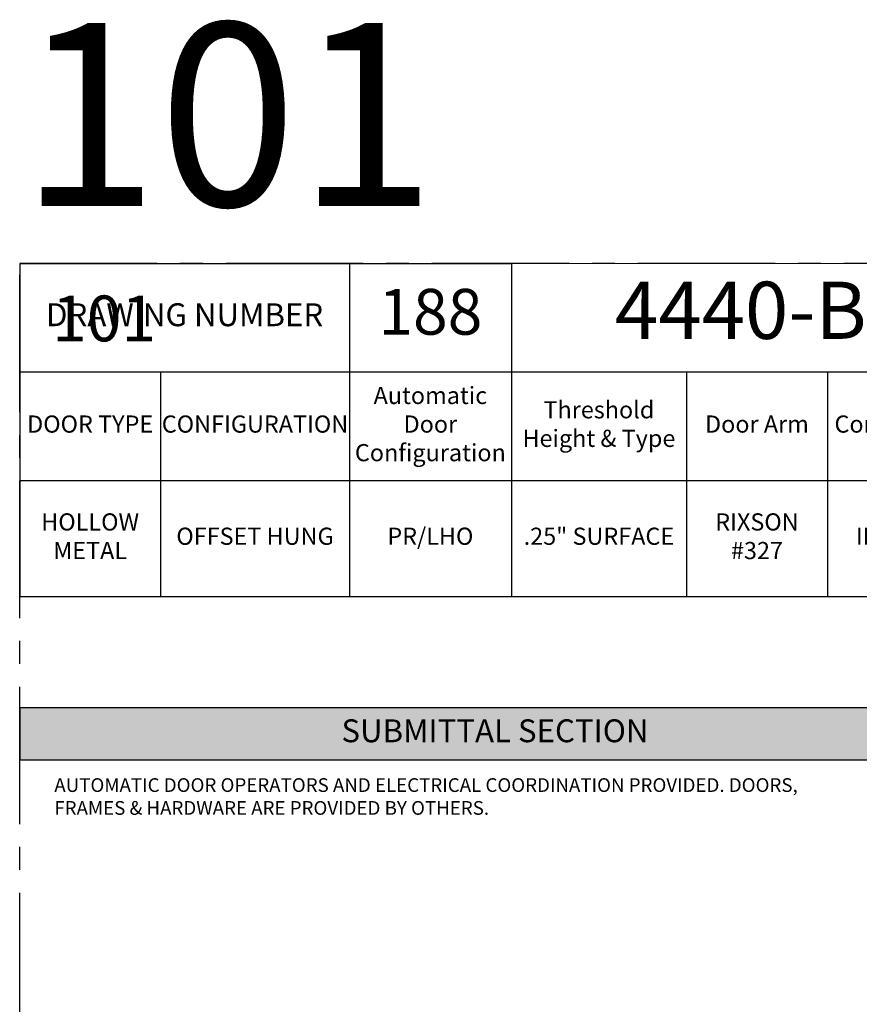
# Model space of a CAD drawing. Units: inches. Extents: x 3 to 2313, y -692 to 358.
# Drawn here: x 72 to 219, y 186 to 358 of the extents above; entities that cross this region are included whole.
import ezdxf
from ezdxf.enums import TextEntityAlignment as Align

# ---------------------------------------------------------------- set-up
doc = ezdxf.new("R2010")
doc.units = ezdxf.units.IN
doc.header["$MEASUREMENT"] = 0
doc.linetypes.add('CENTER2', pattern=[1.125, 0.75, -0.125, 0.125, -0.125])
doc.layers.add('CALLOUT', color=6, linetype='Continuous')
doc.layers.add('CONSTRUCTION', color=8, linetype='CENTER2', plot=False)
doc.layers.add('CONSTRUCTION - SHEET VIEWS', color=8, linetype='CENTER2', plot=False)
doc.layers.add('NOT FOR CONSTRUCTION TEXT', color=254, linetype='Continuous', lineweight=20, transparency=0.8)
doc.styles.add('PSD', font='FRABK.TTF')
doc.styles.add('PSD - B', font='FRAHV.TTF', dxfattribs={"height": 0.09375})

# ---------------------------------------------------------------- blocks, each defined once
blk = doc.blocks.new('11x17 PSD MODEL SPACE - SIMPLE')
at = {"layer": 'CONSTRUCTION'}
blk.add_lwpolyline([(0, 8.6888), (16.4325, 8.6888), (16.4325, 0), (0, 0)], close=True, dxfattribs=at)
at = {"layer": 'CALLOUT', "style": 'PSD'}
blk.add_attdef('SHEET', text='', height=1, dxfattribs=at).set_placement((0, 8.6888), align=Align.BOTTOM_LEFT)
at = {"layer": 'CONSTRUCTION', "style": 'PSD', "flags": 8}
blk.add_attdef('DO_NOT_CHANGE', text='', height=0.25, dxfattribs=at).set_placement((0.1768, 8.512), align=Align.TOP_LEFT)
blk = doc.blocks.new('*T35')
at = {"layer": 'CALLOUT', "color": 0, "linetype": 'ByBlock', "lineweight": -2, "transparency": 16777216}
for p, q in [((0, 0), (166.07, 0)), ((0, 0), (0, -9.17)), ((166.07, 0), (166.07, -9.17)), ((0, -9.17), (166.07, -9.17))]:
    blk.add_line(p, q, dxfattribs=at)
at = {"layer": 'CALLOUT', "color": 254, "transparency": 16777216}
blk.add_solid([(0, 0), (0, -9.17), (166.07, 0), (166.07, -9.17)], dxfattribs=at)
at = {"layer": 'CALLOUT', "transparency": 16777216, "insert": (83.04, -4.59), "char_height": 4, "width": 162.2347, "attachment_point": 5, "style": 'PSD - B'}
blk.add_mtext('SUBMITTAL SECTION', dxfattribs=at)
blk = doc.blocks.new('NOT FOR CONSTRUCTION')
at = {"color": 45, "insert": (0, 0), "char_height": 0.625, "attachment_point": 5, "rotation": 30, "style": 'PSD'}
blk.add_mtext_dynamic_manual_height_columns('NOT FOR CONSTRUCTION OR SUBMITTAL FOR REVIEW ONLY', width=12.92634, gutter_width=0.4688, heights=[0], dxfattribs=at)
blk = doc.blocks.new('*T71')
at = {"layer": 'CALLOUT', "color": 0, "lineweight": -2, "transparency": 16777216}
for p, q in [((0, 0), (85.9, 0)), ((0, 0), (0, -18.98)), ((57.61, 0), (57.61, -37.95)), ((85.9, 0), (85.9, -37.95)), ((0, -18.98), (166.07, -18.98)), ((116.51, -18.98), (116.51, -37.95)), ((141.12, -18.98), (141.12, -37.95)), ((166.07, -18.98), (166.07, -37.95)), ((57.61, -37.95), (166.07, -37.95))]:
    blk.add_line(p, q, dxfattribs=at)
at = {"layer": 'CALLOUT', "color": 0, "linetype": 'ByBlock', "lineweight": -2, "transparency": 16777216}
for p, q in [((0, -18.98), (0, -58.2)), ((24.61, -18.98), (24.61, -58.2)), ((0, -37.95), (57.61, -37.95)), ((57.61, -37.95), (57.61, -58.2)), ((85.9, -37.95), (85.9, -58.2)), ((116.51, -37.95), (116.51, -58.2)), ((141.12, -37.95), (141.12, -58.2)), ((166.07, -37.95), (166.07, -58.2)), ((0, -58.2), (166.07, -58.2))]:
    blk.add_line(p, q, dxfattribs=at)
at = {"layer": 'Defpoints', "color": 8, "linetype": 'ByBlock', "lineweight": 0, "transparency": 16777216}
for p, q in [((85.9, 0), (166.07, 0)), ((166.07, 0), (166.07, -18.98))]:
    blk.add_line(p, q, dxfattribs=at)
at = {"layer": 'CALLOUT', "transparency": 16777216, "attachment_point": 5, "style": 'PSD'}
for s, insert, char_height, width in [('4440-B', (125.99, -9.49), 10, 80.0584), ('188', (71.75, -9.49), 8, 28.1643), ('DRAWING NUMBER', (28.81, -9.49), 4, 57.492), ('Automatic Door Configuration^J', (71.75, -28.47), 3, 28.1643), ('Threshold Height & Type^J', (101.2, -28.47), 3, 30.492), ('DOOR TYPE', (12.31, -28.47), 3, 24.492), ('CONFIGURATION', (41.11, -28.47), 3, 32.88), ('Door Arm^J', (128.81, -28.47), 3, 24.492), ('Control Box^J', (153.6, -28.47), 3, 24.8343), ('HOLLOW METAL', (12.31, -48.08), 3, 24.492), ('RIXSON #327', (128.81, -48.08), 3, 22.612), ('OFFSET HUNG', (41.11, -48.08), 3, 32.88), ('PR/LHO', (71.75, -48.08), 3, 28.1643), ('.25" SURFACE', (101.2, -48.08), 3, 30.492), ('IN CASE', (153.6, -48.08), 3, 24.8343)]:
    blk.add_mtext(s, dxfattribs=dict(at, insert=insert, char_height=char_height, width=width))

msp = doc.modelspace()

# ---------------------------------------------------------------- block references
for name, p in [('*T71', (71.83165, 315.25225)), ('*T35', (71.83165, 237.62305))]:
    msp.add_blockref(name, p)
at = {"layer": 'CONSTRUCTION - SHEET VIEWS'}
ref = msp.add_blockref('11x17 PSD MODEL SPACE - SIMPLE', (71.83165, 37.25225), dxfattribs=dict(at, xscale=32, yscale=32, zscale=32))
ref.add_attrib('SHEET', '101', dxfattribs={"layer": 'CALLOUT', "height": 32, "style": 'PSD'}).set_placement((71.83165, 315.29351), align=Align.BOTTOM_LEFT)
ref.add_attrib('DO_NOT_CHANGE', '101', dxfattribs={"layer": 'CONSTRUCTION', "height": 8, "style": 'PSD'}).set_placement((77.4885, 309.63666), align=Align.TOP_LEFT)
at = {"layer": 'NOT FOR CONSTRUCTION TEXT', "xscale": 32, "yscale": 32, "zscale": 32}
msp.add_blockref('NOT FOR CONSTRUCTION', (334.75165, 176.27288), dxfattribs=at)

# ---------------------------------------------------------------- texts
at = {"layer": 'CALLOUT', "insert": (77.88032, 225.26059), "char_height": 2.3984375, "width": 132.9464492, "attachment_point": 1, "style": 'PSD'}
msp.add_mtext('AUTOMATIC DOOR OPERATORS AND ELECTRICAL COORDINATION PROVIDED. DOORS, FRAMES & HARDWARE ARE PROVIDED BY OTHERS.', dxfattribs=at)

doc.saveas('drawing.dxf')
